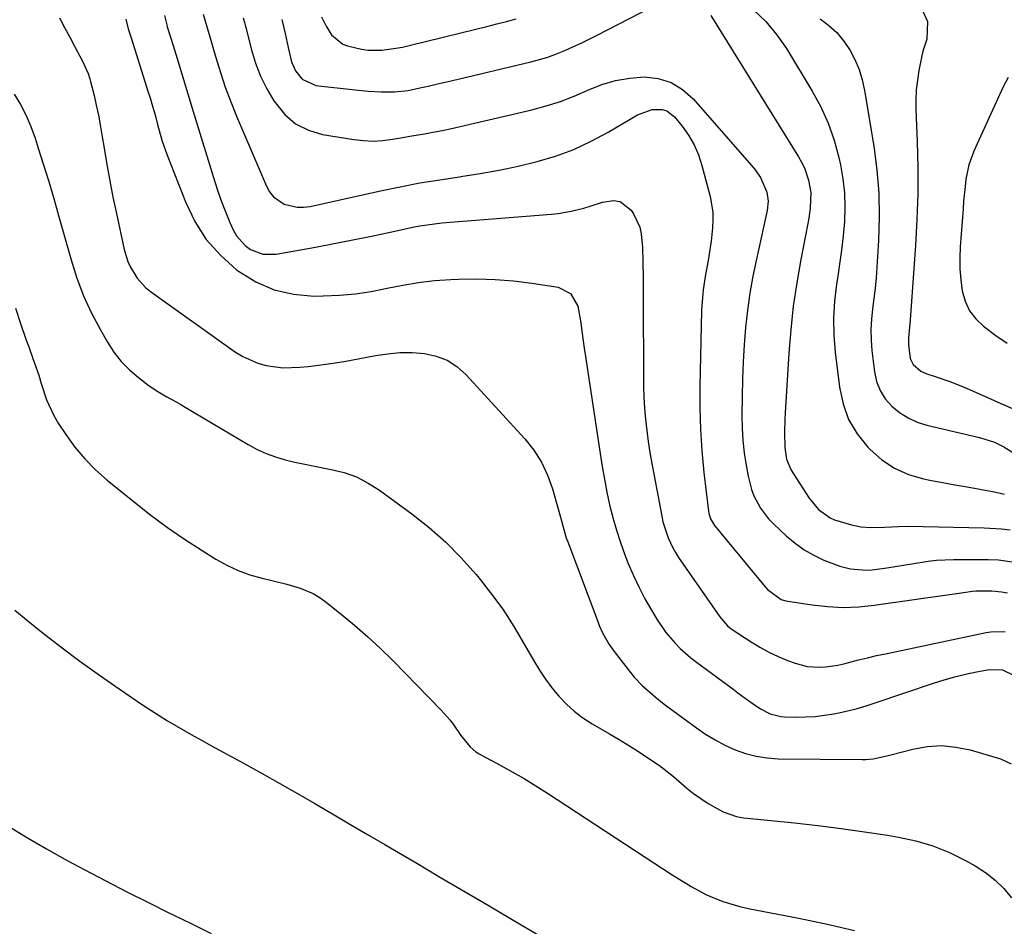
# Model space of a CAD drawing. Units: inches. Extents: x 1936961 to 1942304, y 405983 to 411294.
# Drawn here: x 1938977 to 1939254, y 409815 to 410070 of the extents above; entities that cross this region are included whole.
import ezdxf

# ---------------------------------------------------------------- set-up
doc = ezdxf.new("R2010")
doc.units = ezdxf.units.IN
doc.header["$MEASUREMENT"] = 0
doc.layers.add('7', color=7, linetype='Continuous')
doc.layers.add('8', color=7, linetype='Continuous')

msp = doc.modelspace()

# ---------------------------------------------------------------- linework, layer by layer
at = {"layer": '7', "color": 18}
for points in [[(1939017.28, 410070.83, 1736), (1939017.93, 410068.2, 1736), (1939018.09, 410067.67, 1736), (1939019.7, 410062.43, 1736), (1939020.46, 410059.95, 1736), (1939021.22, 410057.47, 1736), (1939021.97, 410054.99, 1736), (1939022.72, 410052.51, 1736), (1939023.47, 410050.02, 1736), (1939024.22, 410047.54, 1736), (1939024.98, 410045.06, 1736), (1939025.74, 410042.58, 1736), (1939031.46, 410024.02, 1736), (1939032.41, 410021.11, 1736), (1939033.43, 410018.23, 1736), (1939034.54, 410015.38, 1736), (1939035.72, 410012.56, 1736), (1939036.61, 410010.51, 1736), (1939037.53, 410008.86, 1736), (1939039.99, 410006.08, 1736), (1939041.52, 410004.96, 1736), (1939045, 410003.67, 1736), (1939048.7, 410003.67, 1736), (1939059.82, 410005.69, 1736), (1939065.07, 410006.68, 1736), (1939070.31, 410007.7, 1736), (1939075.54, 410008.77, 1736), (1939080.76, 410009.87, 1736), (1939087.17, 410011.27, 1736), (1939089.19, 410011.66, 1736), (1939093.25, 410012.26, 1736), (1939095.3, 410012.47, 1736), (1939126.24, 410014.92, 1736), (1939128.08, 410015.12, 1736), (1939131.7, 410015.74, 1736), (1939135.28, 410016.67, 1736), (1939137.05, 410017.18, 1736), (1939140.58, 410018.28, 1736), (1939143.6, 410018.81, 1736), (1939145.49, 410018.54, 1736), (1939148.58, 410016.09, 1736), (1939149.4, 410014.82, 1736), (1939151.04, 410011.31, 1736), (1939151.47, 410009.44, 1736), (1939151.78, 410005.52, 1736), (1939151.89, 410001.54, 1736), (1939151.97, 409996.94, 1736), (1939151.99, 409994.74, 1736), (1939152.01, 409990.35, 1736), (1939152.06, 409969.75, 1736), (1939152.11, 409966.61, 1736), (1939152.21, 409963.48, 1736), (1939152.4, 409960.35, 1736), (1939152.65, 409957.23, 1736), (1939152.98, 409954.11, 1736), (1939153.37, 409951, 1736), (1939153.85, 409947.91, 1736), (1939154.39, 409944.82, 1736), (1939157.21, 409929.96, 1736), (1939157.55, 409928.42, 1736), (1939158.99, 409923.93, 1736), (1939160.33, 409921.08, 1736), (1939161.12, 409919.72, 1736), (1939161.97, 409918.4, 1736), (1939173.52, 409901.64, 1736), (1939175.74, 409899.1, 1736), (1939176.79, 409898.26, 1736), (1939177.35, 409897.87, 1736), (1939182.34, 409894.63, 1736), (1939184.82, 409893.13, 1736), (1939187.34, 409891.75, 1736), (1939189.96, 409890.53, 1736), (1939192.62, 409889.41, 1736), (1939194.77, 409888.6, 1736), (1939198.1, 409887.69, 1736), (1939201.54, 409887.46, 1736), (1939203.29, 409887.58, 1736), (1939206.73, 409888.08, 1736), (1939208.43, 409888.47, 1736), (1939212.57, 409889.55, 1736), (1939215.09, 409890.17, 1736), (1939217.61, 409890.75, 1736), (1939220.15, 409891.3, 1736), (1939248.48, 409897.25, 1736), (1939249.83, 409897.47, 1736), (1939253.89, 409897.56, 1736)], [(1939028.21, 410071.2, 1734), (1939029.6, 410066.46, 1734), (1939029.87, 410065.51, 1734), (1939031.74, 410058.99, 1734), (1939033.02, 410054.8, 1734), (1939034.4, 410050.65, 1734), (1939035.94, 410046.55, 1734), (1939037.58, 410042.5, 1734), (1939045.98, 410022.8, 1734), (1939046.89, 410021.2, 1734), (1939048.01, 410019.8, 1734), (1939051.01, 410017.79, 1734), (1939054.6, 410016.9, 1734), (1939056.43, 410016.9, 1734), (1939058.29, 410017.13, 1734), (1939078.1, 410021.51, 1734), (1939083.63, 410022.66, 1734), (1939089.18, 410023.71, 1734), (1939094.76, 410024.63, 1734), (1939100.34, 410025.46, 1734), (1939100.7, 410025.51, 1734), (1939106.11, 410026.34, 1734), (1939111.49, 410027.29, 1734), (1939116.83, 410028.44, 1734), (1939122.15, 410029.71, 1734), (1939127.36, 410031.29, 1734), (1939132.45, 410033.16, 1734), (1939137.37, 410035.44, 1734), (1939142.17, 410038.01, 1734), (1939150.41, 410042.87, 1734), (1939154.51, 410044.34, 1734), (1939157.37, 410044.37, 1734), (1939158.66, 410044, 1734), (1939160.83, 410042.32, 1734), (1939162.93, 410039.72, 1734), (1939164.74, 410037.16, 1734), (1939166.32, 410034.48, 1734), (1939167.54, 410031.63, 1734), (1939168.53, 410028.65, 1734), (1939170.85, 410019.88, 1734), (1939171.58, 410015.53, 1734), (1939171.62, 410013.33, 1734), (1939171.5, 410011.12, 1734), (1939171.09, 410007.35, 1734), (1939170.86, 410005.54, 1734), (1939170.28, 410001.93, 1734), (1939169.49, 409998.01, 1734), (1939168.83, 409993.62, 1734), (1939168.49, 409989.2, 1734), (1939168.44, 409987.72, 1734), (1939167.95, 409966.46, 1734), (1939167.94, 409960.41, 1734), (1939168.09, 409954.36, 1734), (1939168.51, 409948.33, 1734), (1939169.09, 409942.3, 1734), (1939170.37, 409931.35, 1734), (1939170.46, 409930.81, 1734), (1939170.94, 409929.25, 1734), (1939171.75, 409927.83, 1734), (1939172.08, 409927.39, 1734), (1939186.32, 409910.09, 1734), (1939186.97, 409909.36, 1734), (1939190.84, 409906.57, 1734), (1939191.75, 409906.28, 1734), (1939192.69, 409906.07, 1734), (1939199.51, 409905.01, 1734), (1939203.88, 409904.53, 1734), (1939208.26, 409904.31, 1734), (1939212.64, 409904.48, 1734), (1939217.02, 409904.91, 1734), (1939239.46, 409908.12, 1734), (1939242.08, 409908.53, 1734), (1939244.7, 409908.91, 1734), (1939245.58, 409908.97, 1734), (1939250.1, 409908.97, 1734), (1939252.86, 409908.7, 1734), (1939254.5, 409908.38, 1734)], [(1939183, 410072.46, 1728), (1939186.48, 410069.16, 1728), (1939189.53, 410065.46, 1728), (1939192.29, 410061.5, 1728), (1939199.54, 410049.58, 1728), (1939201.96, 410045.13, 1728), (1939204.07, 410040.55, 1728), (1939205.71, 410035.79, 1728), (1939207.05, 410030.91, 1728), (1939207.51, 410028.86, 1728), (1939208.2, 410024.89, 1728), (1939208.66, 410020.91, 1728), (1939208.76, 410016.91, 1728), (1939208.62, 410012.89, 1728), (1939208.25, 410008.86, 1728), (1939207.81, 410004.84, 1728), (1939207.28, 410000.83, 1728), (1939206.69, 409996.83, 1728), (1939206.43, 409995.28, 1728), (1939205.87, 409990.5, 1728), (1939205.56, 409985.71, 1728), (1939205.66, 409980.92, 1728), (1939206.03, 409976.13, 1728), (1939207.19, 409966.29, 1728), (1939208.22, 409961.6, 1728), (1939209.81, 409957.17, 1728), (1939212.23, 409953.13, 1728), (1939215.2, 409949.35, 1728), (1939215.82, 409948.71, 1728), (1939219.14, 409945.84, 1728), (1939222.71, 409943.45, 1728), (1939226.66, 409941.75, 1728), (1939230.87, 409940.51, 1728), (1939232.69, 409940.15, 1728), (1939236.19, 409939.48, 1728), (1939239.69, 409938.83, 1728), (1939243.2, 409938.19, 1728), (1939246.7, 409937.57, 1728), (1939247.1, 409937.5, 1728), (1939250.4, 409936.88, 1728), (1939253.69, 409936.21, 1728)], [(1939230.81, 410071.82, 1724), (1939231.98, 410069.11, 1724), (1939231.81, 410064.16, 1724), (1939230.72, 410060.75, 1724), (1939230.29, 410059.02, 1724), (1939229.56, 410055.34, 1724), (1939229.15, 410052.61, 1724), (1939228.85, 410049.87, 1724), (1939228.74, 410047.12, 1724), (1939228.75, 410044.35, 1724), (1939229.09, 410035.32, 1724), (1939229.24, 410028.04, 1724), (1939229.24, 410020.76, 1724), (1939229, 410013.48, 1724), (1939228.6, 410006.21, 1724), (1939227.11, 409985.16, 1724), (1939226.94, 409983.17, 1724), (1939226.62, 409980.18, 1724), (1939226.61, 409978.2, 1724), (1939227.13, 409974.31, 1724), (1939227.95, 409972.67, 1724), (1939230.08, 409970.81, 1724), (1939231.82, 409970.04, 1724), (1939234.14, 409969.31, 1724), (1939238.27, 409967.89, 1724), (1939242.31, 409966.24, 1724), (1939253.11, 409961.46, 1724), (1939255.95, 409960.24, 1724)], [(1939006.46, 410069.76, 1738), (1939007.11, 410067.11, 1738), (1939007.88, 410064.5, 1738), (1939012.74, 410049.25, 1738), (1939013.24, 410047.67, 1738), (1939013.97, 410045.29, 1738), (1939014.63, 410042.9, 1738), (1939015.34, 410040.13, 1738), (1939016.58, 410035.8, 1738), (1939018.08, 410031.55, 1738), (1939023.17, 410018.39, 1738), (1939025.83, 410012.91, 1738), (1939029.04, 410007.84, 1738), (1939033.04, 410003.37, 1738), (1939037.58, 409999.31, 1738), (1939038.1, 409998.91, 1738), (1939042.99, 409995.94, 1738), (1939048.12, 409993.67, 1738), (1939053.59, 409992.44, 1738), (1939059.29, 409991.91, 1738), (1939061.98, 409991.93, 1738), (1939066.5, 409992.11, 1738), (1939071.01, 409992.5, 1738), (1939075.47, 409993.19, 1738), (1939079.91, 409994.09, 1738), (1939084.35, 409995.01, 1738), (1939088.81, 409995.76, 1738), (1939093.31, 409996.25, 1738), (1939097.83, 409996.57, 1738), (1939099.99, 409996.65, 1738), (1939105.17, 409996.72, 1738), (1939110.34, 409996.58, 1738), (1939115.49, 409996.15, 1738), (1939120.63, 409995.52, 1738), (1939128.11, 409994.39, 1738), (1939131.56, 409992.61, 1738), (1939133.63, 409989.08, 1738), (1939134.47, 409984.4, 1738), (1939134.76, 409982.01, 1738), (1939135.38, 409977.24, 1738), (1939135.73, 409974.86, 1738), (1939139.85, 409947.62, 1738), (1939140.44, 409943.99, 1738), (1939141.08, 409940.37, 1738), (1939141.8, 409936.76, 1738), (1939142.56, 409933.16, 1738), (1939143.45, 409929.59, 1738), (1939144.44, 409926.05, 1738), (1939145.6, 409922.56, 1738), (1939146.86, 409919.11, 1738), (1939147.72, 409916.89, 1738), (1939149.17, 409913.45, 1738), (1939150.74, 409910.07, 1738), (1939152.48, 409906.77, 1738), (1939154.34, 409903.53, 1738), (1939156.14, 409900.58, 1738), (1939157.24, 409898.9, 1738), (1939158.4, 409897.27, 1738), (1939161, 409894.21, 1738), (1939162.42, 409892.78, 1738), (1939165.42, 409890.12, 1738), (1939167, 409888.89, 1738), (1939177.22, 409881.37, 1738), (1939178.65, 409880.33, 1738), (1939180.07, 409879.29, 1738), (1939182.94, 409877.22, 1738), (1939184.97, 409875.8, 1738), (1939187.74, 409874.34, 1738), (1939190.74, 409873.58, 1738), (1939191.77, 409873.5, 1738), (1939195.03, 409873.46, 1738), (1939197.69, 409873.5, 1738), (1939200.35, 409873.66, 1738), (1939203, 409873.97, 1738), (1939205.63, 409874.4, 1738), (1939206.18, 409874.51, 1738), (1939209.07, 409875.13, 1738), (1939211.93, 409875.83, 1738), (1939214.77, 409876.64, 1738), (1939217.58, 409877.53, 1738), (1939233.7, 409883, 1738), (1939236.68, 409883.94, 1738), (1939239.68, 409884.79, 1738), (1939242.72, 409885.51, 1738), (1939245.78, 409886.15, 1738), (1939249.47, 409886.83, 1738), (1939253.08, 409886.71, 1738), (1939256.36, 409885.14, 1738)], [(1939039.45, 410070.18, 1732), (1939039.8, 410068.82, 1732), (1939039.97, 410068.15, 1732), (1939040.15, 410067.47, 1732), (1939041.78, 410061.15, 1732), (1939042.94, 410057.39, 1732), (1939044.33, 410053.73, 1732), (1939046.06, 410050.22, 1732), (1939048.02, 410046.8, 1732), (1939051.13, 410042.93, 1732), (1939054.18, 410040.31, 1732), (1939057.79, 410038.55, 1732), (1939061.78, 410037.36, 1732), (1939070.62, 410035.93, 1732), (1939073.33, 410035.63, 1732), (1939076.04, 410035.51, 1732), (1939078.75, 410035.67, 1732), (1939081.46, 410036.02, 1732), (1939083.26, 410036.34, 1732), (1939086.88, 410036.96, 1732), (1939090.5, 410037.56, 1732), (1939092.3, 410037.87, 1732), (1939095.9, 410038.57, 1732), (1939097.69, 410038.96, 1732), (1939120.7, 410044.29, 1732), (1939124.74, 410045.37, 1732), (1939128.72, 410046.62, 1732), (1939132.61, 410048.13, 1732), (1939136.43, 410049.81, 1732), (1939140.32, 410051.37, 1732), (1939144.2, 410052.56, 1732), (1939148.21, 410053.22, 1732), (1939152.29, 410053.54, 1732), (1939156.2, 410053.06, 1732), (1939159.84, 410051.98, 1732), (1939163.08, 410049.99, 1732), (1939166.04, 410047.4, 1732), (1939183.24, 410027.75, 1732), (1939185.03, 410025.24, 1732), (1939186.75, 410021.15, 1732), (1939187.16, 410018.6, 1732), (1939186.86, 410015.99, 1732), (1939186.52, 410014.26, 1732), (1939183.86, 410002.25, 1732), (1939182.89, 409997.48, 1732), (1939182.04, 409992.7, 1732), (1939181.37, 409987.89, 1732), (1939180.82, 409983.06, 1732), (1939180.42, 409978.21, 1732), (1939180.11, 409973.36, 1732), (1939179.92, 409968.5, 1732), (1939179.82, 409963.64, 1732), (1939179.78, 409958.29, 1732), (1939179.85, 409954.78, 1732), (1939180.04, 409951.28, 1732), (1939180.44, 409947.8, 1732), (1939180.95, 409944.33, 1732), (1939181.5, 409941.24, 1732), (1939182.47, 409937.5, 1732), (1939183.17, 409935.7, 1732), (1939184.96, 409932.27, 1732), (1939187.28, 409929.21, 1732), (1939188.62, 409927.82, 1732), (1939192.29, 409924.38, 1732), (1939194.72, 409922.36, 1732), (1939197.26, 409920.52, 1732), (1939200, 409918.98, 1732), (1939202.85, 409917.62, 1732), (1939207.36, 409915.87, 1732), (1939210.3, 409915.14, 1732), (1939214.86, 409914.82, 1732), (1939216.38, 409914.91, 1732), (1939220.58, 409915.48, 1732), (1939222.92, 409915.83, 1732), (1939227.58, 409916.6, 1732), (1939232.23, 409917.37, 1732), (1939234.57, 409917.64, 1732), (1939239.27, 409917.83, 1732), (1939249.04, 409917.79, 1732), (1939252.01, 409917.66, 1732), (1939256.44, 409917.07, 1732)], [(1939061.52, 410070.45, 1728), (1939062.75, 410067.84, 1728), (1939064.31, 410065.41, 1728), (1939067.52, 410062.8, 1728), (1939068.83, 410062.29, 1728), (1939072.73, 410061.31, 1728), (1939074.63, 410061.03, 1728), (1939078.48, 410061.06, 1728), (1939082.35, 410061.59, 1728), (1939084.26, 410061.96, 1728), (1939086.16, 410062.39, 1728), (1939105.25, 410067.06, 1728), (1939108.01, 410067.75, 1728), (1939110.77, 410068.44, 1728), (1939113.53, 410069.15, 1728), (1939116.28, 410069.87, 1728)], [(1939201.81, 410069.9, 1726), (1939204.24, 410068.04, 1726), (1939206.47, 410066, 1726), (1939208.4, 410063.67, 1726), (1939210.13, 410061.15, 1726), (1939211.55, 410058.42, 1726), (1939212.75, 410055.62, 1726), (1939213.63, 410052.7, 1726), (1939214.3, 410049.7, 1726), (1939216.89, 410034.07, 1726), (1939217.75, 410027.45, 1726), (1939218.31, 410020.82, 1726), (1939218.42, 410014.16, 1726), (1939218.22, 410007.49, 1726), (1939217.73, 410000.01, 1726), (1939217.51, 409997.07, 1726), (1939217.24, 409994.14, 1726), (1939216.9, 409991.21, 1726), (1939216.51, 409988.29, 1726), (1939216.21, 409985.38, 1726), (1939216.06, 409982.46, 1726), (1939216.13, 409979.53, 1726), (1939216.36, 409976.61, 1726), (1939217.07, 409970.63, 1726), (1939217.69, 409967.9, 1726), (1939218.66, 409965.34, 1726), (1939220.13, 409963.03, 1726), (1939221.95, 409960.9, 1726), (1939224.16, 409959.12, 1726), (1939226.51, 409957.6, 1726), (1939229.08, 409956.46, 1726), (1939231.78, 409955.59, 1726), (1939246.59, 409952.1, 1726), (1939250.82, 409950.76, 1726), (1939253.51, 409949.53, 1726), (1939257.25, 409947.16, 1726)], [(1939254.68, 410053.39, 1722), (1939253.42, 410050.96, 1722), (1939252.24, 410048.5, 1722), (1939245.03, 410032.66, 1722), (1939243.62, 410028.79, 1722), (1939242.81, 410024.75, 1722), (1939242.58, 410022.69, 1722), (1939242.17, 410018.55, 1722), (1939242, 410016.48, 1722), (1939241.19, 410005.78, 1722), (1939241.07, 410002.66, 1722), (1939241.1, 409999.55, 1722), (1939241.35, 409996.44, 1722), (1939241.74, 409993.34, 1722), (1939242.58, 409990.45, 1722), (1939243.8, 409987.79, 1722), (1939245.6, 409985.48, 1722), (1939247.78, 409983.4, 1722), (1939251.24, 409980.82, 1722), (1939254.42, 409978.68, 1722)], [(1938975, 410048.72, 1742), (1938976.76, 410045.76, 1742), (1938978.36, 410042.73, 1742), (1938979.71, 410039.58, 1742), (1938980.89, 410036.34, 1742), (1938981.79, 410033.52, 1742), (1938983.28, 410028.81, 1742), (1938984.72, 410024.09, 1742), (1938986.12, 410019.35, 1742), (1938987.48, 410014.6, 1742), (1938991, 410002.08, 1742), (1938992.64, 409996.97, 1742), (1938994.52, 409991.97, 1742), (1938996.76, 409987.12, 1742), (1938999.25, 409982.37, 1742), (1939001.23, 409978.89, 1742), (1939003.06, 409976.09, 1742), (1939005.1, 409973.48, 1742), (1939007.44, 409971.13, 1742), (1939009.98, 409968.97, 1742), (1939013.03, 409966.68, 1742), (1939015.45, 409965.01, 1742), (1939018, 409963.53, 1742), (1939020.58, 409962.12, 1742), (1939021.86, 409961.39, 1742), (1939023.13, 409960.65, 1742), (1939040.88, 409950.11, 1742), (1939043.36, 409948.78, 1742), (1939045.91, 409947.6, 1742), (1939048.55, 409946.65, 1742), (1939051.25, 409945.85, 1742), (1939054.01, 409945.2, 1742), (1939056.77, 409944.58, 1742), (1939059.55, 409944.02, 1742), (1939064.22, 409943.15, 1742), (1939067.86, 409942.24, 1742), (1939071.35, 409941.01, 1742), (1939074.65, 409939.31, 1742), (1939077.81, 409937.31, 1742), (1939086.9, 409930.61, 1742), (1939091.76, 409926.75, 1742), (1939096.42, 409922.67, 1742), (1939100.77, 409918.27, 1742), (1939104.91, 409913.66, 1742), (1939105.48, 409912.97, 1742), (1939109.06, 409908.45, 1742), (1939112.46, 409903.79, 1742), (1939115.59, 409898.96, 1742), (1939118.55, 409894.01, 1742), (1939121.2, 409889.27, 1742), (1939122.78, 409886.65, 1742), (1939124.47, 409884.11, 1742), (1939126.31, 409881.67, 1742), (1939128.26, 409879.31, 1742), (1939130.38, 409877.13, 1742), (1939132.62, 409875.09, 1742), (1939135.05, 409873.27, 1742), (1939137.61, 409871.61, 1742), (1939142.49, 409868.75, 1742), (1939145.24, 409867.11, 1742), (1939147.97, 409865.45, 1742), (1939150.66, 409863.74, 1742), (1939153.34, 409862, 1742), (1939156.56, 409859.8, 1742), (1939160.48, 409856.75, 1742), (1939164.25, 409853.49, 1742), (1939166.19, 409851.94, 1742), (1939170.3, 409849.16, 1742), (1939174.48, 409846.77, 1742), (1939178.29, 409845.49, 1742), (1939180.29, 409845.15, 1742), (1939194.59, 409843.69, 1742), (1939201.16, 409842.96, 1742), (1939207.71, 409842.15, 1742), (1939214.25, 409841.22, 1742), (1939220.77, 409840.22, 1742), (1939223.8, 409839.72, 1742), (1939228.72, 409838.65, 1742), (1939233.52, 409837.25, 1742), (1939238.15, 409835.36, 1742), (1939242.67, 409833.14, 1742), (1939245.45, 409831.59, 1742), (1939248.34, 409829.72, 1742), (1939251.03, 409827.63, 1742), (1939253.43, 409825.21, 1742), (1939255.64, 409822.57, 1742)], [(1938975.36, 409988.52, 1744), (1938976.82, 409984.15, 1744), (1938978.32, 409979.79, 1744), (1938979.09, 409977.62, 1744), (1938980.29, 409974.33, 1744), (1938981.9, 409969.69, 1744), (1938982.63, 409967.34, 1744), (1938984.11, 409962.68, 1744), (1938986.14, 409958.26, 1744), (1938987.39, 409956.17, 1744), (1938989.52, 409952.94, 1744), (1938992.1, 409949.42, 1744), (1938994.86, 409946.07, 1744), (1938997.93, 409943, 1744), (1939001.19, 409940.1, 1744), (1939008.86, 409933.88, 1744), (1939013.47, 409930.29, 1744), (1939018.16, 409926.81, 1744), (1939022.97, 409923.5, 1744), (1939027.87, 409920.31, 1744), (1939031.72, 409917.91, 1744), (1939034.82, 409916.18, 1744), (1939038.01, 409914.67, 1744), (1939041.34, 409913.49, 1744), (1939044.76, 409912.53, 1744), (1939047.87, 409911.82, 1744), (1939051.72, 409910.87, 1744), (1939055.52, 409909.75, 1744), (1939059.13, 409908.23, 1744), (1939060.81, 409907.21, 1744), (1939062.41, 409906.08, 1744), (1939067.01, 409902.42, 1744), (1939070.8, 409899.29, 1744), (1939074.51, 409896.07, 1744), (1939078.1, 409892.71, 1744), (1939081.6, 409889.27, 1744), (1939095.19, 409875.38, 1744), (1939097.64, 409872.62, 1744), (1939098.74, 409871.15, 1744), (1939100.65, 409868.31, 1744), (1939103.33, 409865.07, 1744), (1939104.94, 409863.72, 1744), (1939105.81, 409863.14, 1744), (1939106.72, 409862.61, 1744), (1939111.71, 409859.96, 1744), (1939115.12, 409858.09, 1744), (1939118.48, 409856.16, 1744), (1939121.8, 409854.14, 1744), (1939125.07, 409852.06, 1744), (1939155.02, 409832.42, 1744), (1939157.44, 409830.84, 1744), (1939159.88, 409829.29, 1744), (1939162.33, 409827.75, 1744), (1939165.49, 409825.8, 1744), (1939169.84, 409823.47, 1744), (1939174.42, 409821.63, 1744), (1939179.16, 409820.2, 1744), (1939181.57, 409819.62, 1744), (1939183.99, 409819.11, 1744), (1939195.32, 409816.96, 1744), (1939203.39, 409815.27, 1744), (1939211.41, 409813.4, 1744)], [(1938975.21, 409903.57, 1746), (1938978.86, 409900.5, 1746), (1938982.78, 409897.38, 1746), (1938988.11, 409893.23, 1746), (1938993.51, 409889.17, 1746), (1938999, 409885.23, 1746), (1939004.54, 409881.38, 1746), (1939011.11, 409876.93, 1746), (1939013.44, 409875.39, 1746), (1939015.79, 409873.88, 1746), (1939018.17, 409872.42, 1746), (1939020.57, 409870.99, 1746), (1939022.99, 409869.6, 1746), (1939025.42, 409868.22, 1746), (1939027.86, 409866.86, 1746), (1939030.31, 409865.51, 1746), (1939039.74, 409860.36, 1746), (1939044.74, 409857.6, 1746), (1939049.72, 409854.81, 1746), (1939054.68, 409851.98, 1746), (1939059.62, 409849.12, 1746), (1939064.55, 409846.23, 1746), (1939069.47, 409843.35, 1746), (1939074.4, 409840.46, 1746), (1939079.33, 409837.58, 1746), (1939082.01, 409836.01, 1746), (1939088.28, 409832.33, 1746), (1939094.54, 409828.65, 1746), (1939100.8, 409824.97, 1746), (1939107.05, 409821.28, 1746), (1939146.19, 409798.16, 1746)], [(1938972.65, 409843.25, 1748), (1938978.33, 409839.74, 1748), (1938984.1, 409836.39, 1748), (1938989.95, 409833.14, 1748), (1938994.91, 409830.48, 1748), (1939000.77, 409827.38, 1748), (1939006.66, 409824.33, 1748), (1939012.58, 409821.36, 1748), (1939018.54, 409818.44, 1748), (1939019.57, 409817.94, 1748), (1939025.01, 409815.28, 1748), (1939030.44, 409812.6, 1748)]]:
    msp.add_polyline3d(points, dxfattribs=at)
at = {"layer": '8', "color": 18}
for points in [[(1939050.3, 410069.67, 1730), (1939051.25, 410065.79, 1730), (1939052.06, 410061.86, 1730), (1939053, 410057.77, 1730), (1939054.14, 410055.27, 1730), (1939056.05, 410052.89, 1730), (1939059.89, 410051.17, 1730), (1939070.98, 410049.91, 1730), (1939074.64, 410049.57, 1730), (1939078.31, 410049.39, 1730), (1939081.98, 410049.32, 1730), (1939085.91, 410049.77, 1730), (1939089.18, 410050.48, 1730), (1939091.47, 410050.98, 1730), (1939093.75, 410051.49, 1730), (1939098.3, 410052.55, 1730), (1939120.36, 410057.76, 1730), (1939122.8, 410058.41, 1730), (1939125.21, 410059.14, 1730), (1939127.57, 410060, 1730), (1939129.91, 410060.94, 1730), (1939132.22, 410061.97, 1730), (1939134.51, 410063.03, 1730), (1939136.79, 410064.13, 1730), (1939139.04, 410065.27, 1730), (1939154.19, 410073.07, 1730)], [(1939171.05, 410070.8, 1730), (1939195.7, 410031.1, 1730), (1939196.57, 410029.53, 1730), (1939197.35, 410027.93, 1730), (1939198.52, 410024.54, 1730), (1939199.18, 410021.03, 1730), (1939198.99, 410016.67, 1730), (1939198.57, 410013.77, 1730), (1939198.31, 410012.32, 1730), (1939196.34, 410002.15, 1730), (1939195.21, 409995.6, 1730), (1939194.24, 409989.03, 1730), (1939193.53, 409982.43, 1730), (1939192.99, 409975.81, 1730), (1939191.94, 409959.03, 1730), (1939191.85, 409957.22, 1730), (1939191.75, 409953.6, 1730), (1939191.81, 409949.27, 1730), (1939192.35, 409946.06, 1730), (1939193.56, 409943.07, 1730), (1939194.11, 409942.13, 1730), (1939198.68, 409935.05, 1730), (1939201.31, 409931.89, 1730), (1939204.61, 409929.47, 1730), (1939205.86, 409928.92, 1730), (1939210.63, 409927.51, 1730), (1939213.24, 409926.97, 1730), (1939215.95, 409926.76, 1730), (1939219.91, 409926.86, 1730), (1939223.86, 409927.12, 1730), (1939226.5, 409927.14, 1730), (1939247.98, 409926.7, 1730), (1939252.81, 409926.43, 1730), (1939255.22, 409926.16, 1730)], [(1938987.79, 410070.19, 1740), (1938989.21, 410067.47, 1740), (1938990.64, 410064.76, 1740), (1938992.07, 410062.04, 1740), (1938994.23, 410057.98, 1740), (1938995.82, 410054.48, 1740), (1938996.3, 410053.02, 1740), (1938996.5, 410052.28, 1740), (1938997.47, 410048.31, 1740), (1938998.1, 410045.57, 1740), (1938998.69, 410042.82, 1740), (1938999.21, 410040.05, 1740), (1938999.69, 410037.28, 1740), (1939000.29, 410033.55, 1740), (1939001.07, 410028.92, 1740), (1939001.9, 410024.29, 1740), (1939002.81, 410019.68, 1740), (1939003.77, 410015.08, 1740), (1939005.95, 410005.03, 1740), (1939006.99, 410001.61, 1740), (1939007.72, 409999.99, 1740), (1939009.57, 409996.93, 1740), (1939011.96, 409994.34, 1740), (1939013.35, 409993.21, 1740), (1939037.28, 409976.14, 1740), (1939039.3, 409974.88, 1740), (1939043.61, 409972.98, 1740), (1939045.91, 409972.33, 1740), (1939050.64, 409971.72, 1740), (1939055.41, 409971.86, 1740), (1939057.72, 409972.12, 1740), (1939061.26, 409972.56, 1740), (1939064.79, 409973.06, 1740), (1939068.32, 409973.63, 1740), (1939071.83, 409974.27, 1740), (1939076.67, 409975.19, 1740), (1939080.1, 409975.69, 1740), (1939083.55, 409975.99, 1740), (1939087, 409975.98, 1740), (1939090.47, 409975.76, 1740), (1939093.76, 409975.02, 1740), (1939096.83, 409973.87, 1740), (1939099.58, 409972.07, 1740), (1939102.12, 409969.85, 1740), (1939118.66, 409951.74, 1740), (1939121.19, 409948.54, 1740), (1939123.39, 409945.17, 1740), (1939125.1, 409941.52, 1740), (1939126.47, 409937.68, 1740), (1939128.05, 409932.05, 1740), (1939128.69, 409929.72, 1740), (1939129.63, 409926.22, 1740), (1939130.35, 409923.92, 1740), (1939130.76, 409922.78, 1740), (1939139.19, 409900.34, 1740), (1939139.63, 409899.22, 1740), (1939140.63, 409897.01, 1740), (1939142.4, 409893.85, 1740), (1939143.81, 409891.88, 1740), (1939148.4, 409885.99, 1740), (1939149.44, 409884.73, 1740), (1939151.67, 409882.36, 1740), (1939155.35, 409879.14, 1740), (1939157.94, 409877.14, 1740), (1939166.98, 409870.44, 1740), (1939169.57, 409868.67, 1740), (1939172.23, 409867.02, 1740), (1939175.01, 409865.58, 1740), (1939177.86, 409864.26, 1740), (1939180.8, 409863.23, 1740), (1939183.79, 409862.43, 1740), (1939186.85, 409861.98, 1740), (1939189.96, 409861.76, 1740), (1939213.6, 409861.5, 1740), (1939214.63, 409861.52, 1740), (1939216.67, 409861.73, 1740), (1939219.69, 409862.38, 1740), (1939221.69, 409862.88, 1740), (1939227.83, 409864.46, 1740), (1939231.89, 409865.16, 1740), (1939235.94, 409865.43, 1740), (1939239.98, 409865.04, 1740), (1939244.02, 409864.21, 1740), (1939252.57, 409861.71, 1740), (1939255.55, 409860.27, 1740)]]:
    msp.add_polyline3d(points, dxfattribs=at)

doc.saveas('drawing.dxf')
